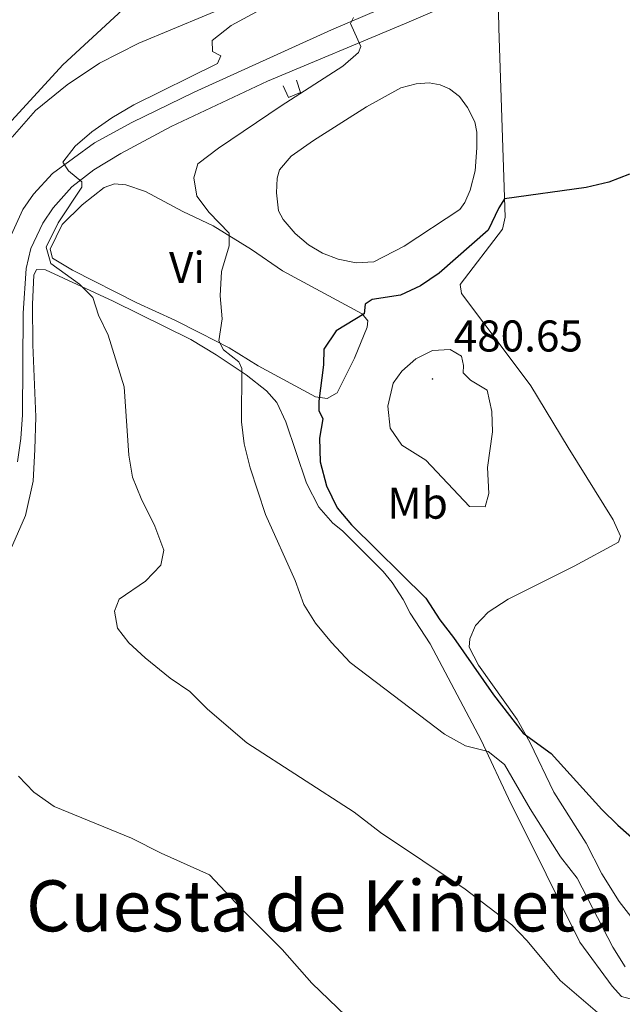
# Model space of a CAD drawing. Units: metres. Extents: x 630754 to 635265, y 4713076 to 4716131.
# Drawn here: x 632012 to 632148, y 4715081 to 4715303 of the extents above; entities that cross this region are included whole.
import ezdxf
from ezdxf.enums import TextEntityAlignment as Align

# ---------------------------------------------------------------- set-up
doc = ezdxf.new("R2010")
doc.units = ezdxf.units.M
doc.header["$MEASUREMENT"] = 0
doc.linetypes.add('TRAZOS', pattern=[0.75, 0.5, -0.25])
for name, color, linetype, lineweight in [('Carátula', 7, 'Continuous', 5), ('Level 12', 142, 'Continuous', 0), ('Level 16', 1, 'Continuous', 13), ('Level 21', 1, 'TRAZOS', 0), ('Level 36', 92, 'Continuous', 0), ('Level 37', 92, 'Continuous', 0), ('Level 4', 36, 'Continuous', 30), ('Level 41', 39, 'Continuous', 0), ('Level 45', 7, 'Continuous', 0), ('Level 5', 36, 'Continuous', 0), ('Level 51', 142, 'Continuous', 0), ('Level 7', 19, 'Continuous', 0)]:
    doc.layers.add(name, color=color, linetype=linetype, lineweight=lineweight)
doc.styles.add('Arial', font='ARIAL.TTF', dxfattribs={"height": 0.2})

# ---------------------------------------------------------------- blocks, each defined once
blk = doc.blocks.new('5PATER')
at = {"layer": 'Carátula', "linetype": 'Continuous', "lineweight": 5}
h = blk.add_hatch(color=250, dxfattribs=at)
edge = h.paths.add_edge_path()
edge.add_ellipse((0, 0), major_axis=(-1.33, -1.34), ratio=0.999422, start_angle=0, end_angle=360)

msp = doc.modelspace()

# ---------------------------------------------------------------- linework, layer by layer
at = {"layer": 'Level 12', "color": 142, "linetype": 'Continuous', "lineweight": 0}
msp.add_polyline3d([(632091.74, 4715248.19, 473.66), (632087.78, 4715247.91, 473.66), (632083.69, 4715248.8, 473.66), (632080.22, 4715250.14, 473.66), (632077, 4715252.03, 473.66), (632074.02, 4715254.55, 473.66), (632071.32, 4715257.74, 473.66), (632070.23, 4715259.63, 473.66), (632069.83, 4715263.69, 473.66), (632069.96, 4715267.04, 473.66), (632070.45, 4715268.92, 473.66), (632073.11, 4715272, 473.66), (632078.16, 4715275.54, 473.66), (632090.11, 4715283.14, 473.66), (632097.89, 4715287.38, 473.66), (632101.33, 4715288.32, 473.66), (632104.26, 4715288.55, 473.66), (632106.76, 4715288.11, 473.66), (632108.8, 4715287.19, 473.66), (632111.1, 4715285.47, 473.66), (632112.9, 4715282.93, 473.66), (632114.57, 4715279.72, 473.66), (632115.01, 4715277.38, 473.66), (632115.03, 4715273.86, 473.66), (632114.6, 4715268.68, 473.66), (632113.5, 4715264.29, 473.66), (632112.33, 4715261.52, 473.66), (632111.15, 4715259.96, 473.66), (632098.58, 4715251.68, 473.66), (632091.74, 4715248.19, 473.66)], dxfattribs=at)
at = {"layer": 'Level 16', "color": 1, "linetype": 'Continuous', "lineweight": 13, "ltscale": 0.5}
msp.add_polyline3d([(632074.3, 4715289.16, 469.96), (632075.19, 4715286.32, 470.08), (632072.49, 4715285.21, 470.05), (632071.31, 4715287.87, 469.99)], dxfattribs=at)
at = {"layer": 'Level 21', "color": 19, "linetype": 'Continuous', "lineweight": 13}
for points in [[(631966.8, 4715093.74, 452.76), (631966.64, 4715106.15, 453.46), (631967.27, 4715112.47, 454.11), (631968.47, 4715117.7, 454.58), (631970.46, 4715123.9, 455.16), (631976.58, 4715138.13, 456.22), (631985.49, 4715156.55, 457.6), (632000.61, 4715186.16, 459.54), (632004.49, 4715195.84, 460.15), (632006.67, 4715203.77, 460.59), (632007.53, 4715209.98, 460.98), (632007.84, 4715217.88, 461.39), (632007.57, 4715232.37, 462.5), (632008.05, 4715245.92, 463.44), (632008.79, 4715250.15, 463.71), (632009.94, 4715254.21, 463.96), (632012.61, 4715259.95, 464.31), (632014.96, 4715263.45, 464.53), (632019.26, 4715268.08, 464.82), (632028.72, 4715275, 465.53), (632037.16, 4715279.61, 466.14), (632051.25, 4715286.45, 467.32), (632082.18, 4715300.45, 469.64), (632110.98, 4715312.81, 471.84)], [(632011.34, 4715203.06, 460.77), (632012.14, 4715208.32, 461.07), (632012.49, 4715213.68, 461.39), (632012.63, 4715236.62, 462.77), (632013.31, 4715246.69, 463.36), (632014.38, 4715251.15, 463.56), (632017.07, 4715256.85, 463.94), (632019.39, 4715260.36, 464.22), (632023.61, 4715265.05, 464.68), (632028.59, 4715268.92, 465.18), (632034.7, 4715272.62, 465.67), (632046.01, 4715278.67, 466.67), (632067.76, 4715288.9, 468.46), (632098.67, 4715301.84, 470.96), (632111.43, 4715307.37, 471.72)]]:
    msp.add_polyline3d(points, dxfattribs=at)
at = {"layer": 'Level 36', "color": 92, "linetype": 'Continuous', "lineweight": 0}
for points in [[(632153.17, 4715096.16, 472.4), (632147.1, 4715103.95, 472.46), (632143.22, 4715110.2, 472.61), (632139.66, 4715117.08, 473.37), (632132.35, 4715128.59, 474.02), (632127.07, 4715139.7, 474.84), (632124.09, 4715144.94, 475.08), (632115.37, 4715157.2, 475.58), (632113.29, 4715161.28, 475.84), (632113.44, 4715163.15, 475.99), (632114.71, 4715166.15, 476.4), (632117.56, 4715169.17, 477.19), (632122.1, 4715172.07, 478.28), (632136.99, 4715179.54, 478.78), (632146.96, 4715184.95, 477.34), (632147.45, 4715186.31, 477.1), (632145.74, 4715190.03, 477.07), (632135.61, 4715206.31, 477.13), (632127.16, 4715220.23, 477.57), (632121.64, 4715227.66, 477.75), (632111.52, 4715241.01, 476.66), (632111.26, 4715243.06, 476.46), (632120.82, 4715255.51, 475.6), (632121.4, 4715258.27, 475.46), (632119.98, 4715300.86, 471.96), (632119.82, 4715308.23, 471.76)], [(632061.54, 4715306.91, 462.89), (632038.75, 4715297.44, 461.19), (632029.9, 4715292.93, 460.78), (632022.57, 4715288.11, 460.57), (632015.4, 4715282.27, 460.4)], [(632015.4, 4715282.27, 460.4), (632010.17, 4715276.31, 460.46)], [(632048.65, 4715259.5, 468.35), (632055.49, 4715256.27, 469.49), (632064.2, 4715250.98, 470.7), (632071.18, 4715246.1, 472.02), (632089.14, 4715236.41, 474.98), (632090.41, 4715234.89, 475.22), (632090.25, 4715233.45, 475.4), (632087.43, 4715226.47, 475.66), (632083.52, 4715218.66, 475.43), (632081.27, 4715217.34, 475.22), (632078.62, 4715217.7, 474.98), (632065.69, 4715224.68, 472.31), (632059.1, 4715228.76, 470.43), (632052.66, 4715232.07, 469.05), (632046.88, 4715235.02, 468.12), (632038.3, 4715238.92, 467.23), (632023.8, 4715246.28, 465.77), (632019.28, 4715249, 465.33), (632018.76, 4715251.05, 465.33), (632021.46, 4715256.56, 465.5), (632025.94, 4715261, 465.77), (632030.95, 4715264.9, 466.12), (632033.28, 4715265.78, 466.32), (632035.78, 4715265.56, 466.59), (632040.25, 4715264.02, 467.15), (632048.65, 4715259.5, 468.35)], [(632014.75, 4715238.61, 463.56), (632015.04, 4715245.19, 463.45), (632015.65, 4715246.41, 463.45), (632017.67, 4715246.37, 463.54), (632032.98, 4715239.31, 465.68), (632050.44, 4715230.64, 468.12), (632056.18, 4715227.21, 469.14), (632062.94, 4715222.66, 470.14), (632067.55, 4715219.1, 470.82), (632069.87, 4715216.42, 471.05), (632071.92, 4715212.12, 471.58), (632076.58, 4715198.29, 471.81), (632079.39, 4715192.87, 472.05), (632082.49, 4715189.28, 472.2), (632084.72, 4715187.52, 472.34), (632093.9, 4715178.31, 473.19), (632095.92, 4715175.85, 473.19), (632098.41, 4715172, 473.16), (632099.96, 4715168.94, 472.78), (632104.48, 4715162.04, 472.4), (632115.99, 4715140.31, 470.46), (632122.68, 4715126.03, 468.47), (632126.92, 4715117.73, 467.67), (632138.23, 4715094.8, 466.68), (632145.55, 4715084.86, 466.18), (632147.64, 4715082.54, 466.12), (632151.55, 4715081.5, 466.5)], [(631994.36, 4715074.59, 454.73), (631986.53, 4715081.62, 454.35), (631980.68, 4715087.4, 454.29), (631977.49, 4715091.86, 454.32), (631975.54, 4715098.47, 454.38), (631975.38, 4715104.08, 454.58), (631975.9, 4715110.74, 454.99), (631977.37, 4715116.96, 455.64), (631980.97, 4715125.94, 456.43), (631989.53, 4715143.33, 457.99), (631999.33, 4715161.8, 460.16), (632002.06, 4715167.53, 460.66), (632006.55, 4715176.01, 461.1), (632013.21, 4715190.98, 461.16), (632014.92, 4715198.68, 461.16), (632015.31, 4715205.88, 461.33), (632015.49, 4715213.23, 461.63), (632014.82, 4715229.44, 462.77), (632014.75, 4715238.61, 463.56)]]:
    msp.add_polyline3d(points, dxfattribs=at)
at = {"layer": 'Level 4', "color": 36, "linetype": 'Continuous', "lineweight": 30}
msp.add_polyline3d([(632149.45, 4715267.95, 475.01), (632144.8, 4715266.12, 475.01), (632139.64, 4715264.96, 475.01), (632121.24, 4715262.38, 475.01), (632119.95, 4715260.33, 475.01), (632117.59, 4715255.3, 475.01), (632106.53, 4715245.64, 475.01), (632102.32, 4715242.75, 475.01), (632097.8, 4715240.62, 475.01), (632091.36, 4715239.64, 475.01), (632089.82, 4715238.62, 475.01), (632089.62, 4715236.44, 475.01), (632083.29, 4715232.61, 475.01), (632080.46, 4715228.47, 475.01), (632080.39, 4715224.96, 475.01), (632079.34, 4715216.72, 475.01), (632079.35, 4715214.63, 475.01), (632080.23, 4715212.77, 475.01), (632079.54, 4715208.44, 475.01), (632079.63, 4715203.04, 475.01), (632081.09, 4715197.66, 475.01), (632083.52, 4715192.71, 475.01), (632086.71, 4715188.85, 475.01), (632103.47, 4715172.33, 475.01), (632106.63, 4715167.42, 475.01), (632109.73, 4715163.5, 475.01), (632118.77, 4715150.55, 475.01), (632125.48, 4715141.86, 475.01), (632131.77, 4715137.3, 475.01), (632143.2, 4715124.65, 475.01), (632146.79, 4715121.16, 475.01), (632155.51, 4715113.48, 475.01)], dxfattribs=at)
at = {"layer": 'Level 5', "color": 36, "linetype": 'Continuous', "lineweight": 0}
for points in [[(632075.59, 4715310.16, 465.01), (632059.56, 4715301.48, 465.01), (632055.3, 4715298.04, 465.01), (632055.4, 4715295.57, 465.01), (632057.23, 4715294.6, 465.01), (632056.53, 4715292.89, 465.01), (632037.62, 4715283.54, 465.01), (632032.68, 4715280.67, 465.01), (632028.12, 4715277.48, 465.01), (632024.4, 4715274.25, 465.01), (632021.62, 4715270.62, 465.01), (632022.86, 4715268.65, 465.01), (632025.92, 4715266.23, 465.01), (632025.88, 4715265, 465.01), (632020.52, 4715256.98, 465.01), (632017.85, 4715251.48, 465.01), (632018.91, 4715247.77, 465.01), (632025.39, 4715243.11, 465.01), (632028.34, 4715240.11, 465.01), (632029.61, 4715236.14, 465.01), (632031.81, 4715231.64, 465.01), (632035.42, 4715219.96, 465.01), (632036.47, 4715204.54, 465.01), (632037.34, 4715199.61, 465.01), (632039.29, 4715194.78, 465.01), (632042.36, 4715188.6, 465.01), (632044.36, 4715183.17, 465.01), (632043.71, 4715179.75, 465.01), (632040.23, 4715176.13, 465.01), (632034.32, 4715172.14, 465.01), (632033.22, 4715169.42, 465.01), (632033.93, 4715165.56, 465.01), (632036.48, 4715162.25, 465.01), (632040.17, 4715158.88, 465.01), (632045.85, 4715154.33, 465.01), (632050.28, 4715151.26, 465.01), (632054.22, 4715147.3, 465.01), (632063.12, 4715139.73, 465.01), (632087.31, 4715124.11, 465.01), (632093.28, 4715119.46, 465.01), (632112.38, 4715106.71, 465.01), (632122.92, 4715098.71, 465.01), (632126.35, 4715095.07, 465.01), (632133.79, 4715086.11, 465.01), (632142.74, 4715078.47, 465.01)], [(632038.94, 4715308.69, 460.01), (632021.58, 4715292.57, 460.01), (632010.13, 4715280.03, 460.01)], [(632087.14, 4715303.23, 470.01), (632086.47, 4715301.89, 470.01), (632088.82, 4715296.7, 470.01), (632088.34, 4715295.4, 470.01), (632084.78, 4715292.26, 470.01), (632070.83, 4715283.31, 470.01), (632056.69, 4715273.8, 470.01), (632052.05, 4715270.26, 470.01), (632051.16, 4715267.14, 470.01), (632051.81, 4715262.95, 470.01), (632054.63, 4715259.32, 470.01), (632059.14, 4715254.61, 470.01), (632059.16, 4715251.79, 470.01), (632057.43, 4715245.95, 470.01), (632057.11, 4715240.48, 470.01), (632057.58, 4715235.29, 470.01), (632056.82, 4715230.35, 470.01), (632057.86, 4715228.31, 470.01), (632061.31, 4715225.61, 470.01), (632061.98, 4715224.09, 470.01), (632061.92, 4715212.08, 470.01), (632062.49, 4715207.11, 470.01), (632063.83, 4715201.73, 470.01), (632067.36, 4715191.2, 470.01), (632073.98, 4715176.35, 470.01), (632075.97, 4715170.94, 470.01), (632078.64, 4715166.71, 470.01), (632082.18, 4715162.37, 470.01), (632086.45, 4715157.83, 470.01), (632107.69, 4715141.65, 470.01), (632112.46, 4715139.05, 470.01), (632117.59, 4715137.79, 470.01), (632121.28, 4715134.82, 470.01), (632127.02, 4715124.82, 470.01), (632133.86, 4715114.03, 470.01), (632137.63, 4715109.19, 470.01), (632145.7, 4715093.64, 470.01), (632148.47, 4715089.22, 470.01)], [(632113.55, 4715221.49, 480.01), (632111.92, 4715223.13, 480.01), (632112, 4715224.8, 480.01), (632111.51, 4715226.91, 480.01), (632108.96, 4715228.42, 480.01), (632105.01, 4715228.18, 480.01), (632101.25, 4715226.28, 480.01), (632098.09, 4715223.48, 480.01), (632096.12, 4715220.81, 480.01), (632094.89, 4715215.63, 480.01), (632095.44, 4715210.66, 480.01), (632098.07, 4715206.85, 480.01), (632103.46, 4715203.44, 480.01), (632113.38, 4715192.99, 480.01), (632116.88, 4715192.93, 480.01), (632117.69, 4715195.93, 480.01), (632117.42, 4715201.77, 480.01), (632118.5, 4715209.82, 480.01), (632118.37, 4715214.4, 480.01), (632117.37, 4715219.2, 480.01), (632113.55, 4715221.49, 480.01)], [(632011.56, 4715132.17, 460.01), (632015.02, 4715128.56, 460.01), (632019.68, 4715125.38, 460.01), (632037.08, 4715118.22, 460.01), (632043.76, 4715114.81, 460.01), (632054.7, 4715109.99, 460.01), (632061.84, 4715102.33, 460.01), (632071.12, 4715093.11, 460.01), (632077.77, 4715085.56, 460.01), (632091.19, 4715072.68, 460.01)]]:
    msp.add_polyline3d(points, dxfattribs=at)
at = {"layer": 'Level 51', "color": 142, "linetype": 'Continuous', "lineweight": 0}
msp.add_polyline3d([(632091.74, 4715248.19, 473.66), (632087.78, 4715247.91, 473.66), (632083.69, 4715248.8, 473.66), (632080.22, 4715250.14, 473.66), (632077, 4715252.03, 473.66), (632074.02, 4715254.55, 473.66), (632071.32, 4715257.74, 473.66), (632070.23, 4715259.63, 473.66), (632069.83, 4715263.69, 473.66), (632069.96, 4715267.04, 473.66), (632070.45, 4715268.92, 473.66), (632073.11, 4715272, 473.66), (632078.16, 4715275.54, 473.66), (632090.11, 4715283.14, 473.66), (632097.89, 4715287.38, 473.66), (632101.33, 4715288.32, 473.66), (632104.26, 4715288.55, 473.66), (632106.76, 4715288.11, 473.66), (632108.8, 4715287.19, 473.66), (632111.1, 4715285.47, 473.66), (632112.9, 4715282.93, 473.66), (632114.57, 4715279.72, 473.66), (632115.01, 4715277.38, 473.66), (632115.03, 4715273.86, 473.66), (632114.6, 4715268.68, 473.66), (632113.5, 4715264.29, 473.66), (632112.33, 4715261.52, 473.66), (632111.15, 4715259.96, 473.66), (632098.58, 4715251.68, 473.66), (632091.74, 4715248.19, 473.66)], close=True, dxfattribs=at)

# ---------------------------------------------------------------- block references
at = {"layer": 'Level 7', "color": 19, "linetype": 'Continuous', "lineweight": 0, "xscale": 0.1000007614726202, "yscale": 0.1000007614726202}
msp.add_blockref('5PATER', (632105, 4715221.76, 480.66), dxfattribs=at)

# ---------------------------------------------------------------- texts
at = {"layer": 'Level 37', "color": 92, "linetype": 'Continuous', "lineweight": 0, "style": 'Arial'}
for s, p in [('Vi', (632049.61, 4715246.92, 470.13)), ('Mb', (632101.64, 4715193.75, 477.9))]:
    msp.add_text(s, height=7, dxfattribs=at).set_placement(p, align=Align.MIDDLE_CENTER)
at = {"layer": 'Level 41', "color": 19, "linetype": 'Continuous', "lineweight": 0, "style": 'Arial'}
msp.add_text('480.65', height=7, dxfattribs=at).set_placement((632109.78, 4715225.76, 480.66), align=Align.BOTTOM_LEFT)
at = {"layer": 'Level 45', "color": 19, "linetype": 'Continuous', "lineweight": 0, "style": 'Arial'}
msp.add_text('Cuesta de Kiñueta', height=11.5, dxfattribs=at).set_placement((632079.68, 4715102.96, 459.12), align=Align.MIDDLE_CENTER)

doc.saveas('drawing.dxf')
